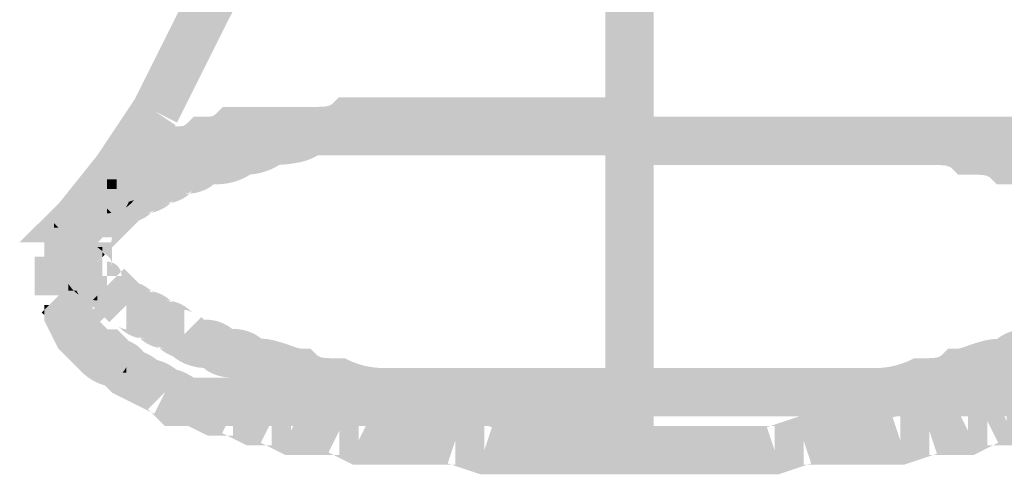
# Model space of a CAD drawing. Units: millimetres. Extents: x 33 to 208, y -295 to -34.
# Drawn here: x 139 to 144, y -169 to -166 of the extents above; entities that cross this region are included whole.
import ezdxf

# ---------------------------------------------------------------- set-up
doc = ezdxf.new("R2010")
doc.units = ezdxf.units.MM
doc.header["$MEASUREMENT"] = 0
doc.layers.add('Чертеж и Рисунок', color=7, linetype='Continuous')

msp = doc.modelspace()

# ---------------------------------------------------------------- hatches: boundary and pattern name
at = {"layer": 'Чертеж и Рисунок', "linetype": 'Continuous', "lineweight": 0, "true_color": 0x010202}
for points in [[(142.0585, -163.0552), (141.8241, -163.0552), (141.8241, -168.4469), (142.0585, -168.4469)], [(140.0301, -166.2958), (139.8204, -166.1909), (139.6797, -166.4722), (139.8894, -166.577)], [(139.8894, -166.577), (139.6797, -166.4722), (139.5391, -166.7535), (139.7488, -166.8584)], [(139.2097, -167.3557), (139.2328, -167.3325), (139.3158, -167.4154), (139.433, -167.4154, -0.317524), (139.3861, -167.4817), (139.4112, -167.4857), (139.4455, -167.4514), (139.4924, -167.4045), (139.5393, -167.3576), (139.5645, -167.3325, -0.08337), (139.5033, -167.3451), (139.5033, -167.2279), (139.5862, -167.3107), (139.5645, -167.3325, 0.094066), (139.6241, -167.2953, -0.033515), (139.5991, -167.2981, 0.093937), (139.62, -167.2929), (139.6344, -167.285), (139.6241, -167.2953, 0.142338), (139.7179, -167.2483, -0.032977), (139.6932, -167.2512, 0.092501), (139.7137, -167.246), (139.7281, -167.2381), (139.7179, -167.2483, 0.137338), (139.8094, -167.2035, -0.026033), (139.7846, -167.2044, 0.102352), (139.8074, -167.1991), (139.8218, -167.1913), (139.8094, -167.2035, 0.0899), (139.8914, -167.1809, 0.049237), (139.9174, -167.1648), (139.9253, -167.1575, 0.152726), (140.1046, -167.11, -0.031152), (140.0659, -167.1107), (140.0659, -166.9935), (140.1488, -167.0763, -0.044759), (140.1046, -167.11, 0.12098), (140.2454, -167.0631, -0.01531), (140.2066, -167.0637), (140.2066, -166.9465), (140.2895, -167.0294, -0.044695), (140.2454, -167.0631, 0.0332), (140.3289, -167.0536, 0.097852), (140.4319, -167.0163, -0.014898), (140.3941, -167.0168), (140.3941, -166.8996), (140.477, -166.9825, -0.04996), (140.4319, -167.0163, 0.033582), (140.5164, -167.0067, 0.096761), (140.6184, -166.97), (140.5816, -166.97), (140.5816, -166.8528), (140.6645, -166.9357, -0.050993), (140.6184, -166.97), (140.8161, -166.97), (141.0505, -166.97), (141.3318, -166.97), (141.66, -166.97), (141.9882, -166.97), (141.9882, -166.7356), (141.66, -166.7356), (141.3318, -166.7356), (141.0505, -166.7356), (140.8161, -166.7356), (140.5816, -166.7356), (140.5331, -166.7356), (140.4988, -166.7699), (140.4837, -166.7771, -0.042943), (140.4593, -166.7809, -0.020825), (140.3941, -166.7824), (140.3456, -166.7824), (140.3112, -166.8168), (140.2962, -166.824, -0.042943), (140.2718, -166.8277, -0.020825), (140.2066, -166.8293), (140.158, -166.8293), (140.1225, -166.8649), (140.107, -166.8748), (140.0923, -166.8761, -0.006741), (140.0659, -166.8762), (140.0173, -166.8762), (139.9818, -166.9118), (139.9663, -166.9217), (139.9516, -166.9229, -0.006713), (139.9253, -166.9231, 0.1758), (139.7846, -166.97, 0.178389), (139.6639, -167.0198, -0.033403), (139.6888, -167.017, 0.093618), (139.6681, -167.0222), (139.6537, -167.03), (139.6639, -167.0198, 0.142396), (139.57, -167.0667, -0.032983), (139.5947, -167.0638, 0.092846), (139.5741, -167.0691), (139.5597, -167.077), (139.57, -167.0667, 0.135451), (139.4796, -167.1107), (139.5033, -167.1107, 0.102464), (139.4805, -167.116), (139.4661, -167.1238), (139.4796, -167.1107), (139.4548, -167.1107), (139.4204, -167.145), (139.3736, -167.1919), (139.3267, -167.2388), (139.3032, -167.2622, -0.092769), (139.3627, -167.2513), (139.3627, -167.3685), (139.2798, -167.2856), (139.3032, -167.2622, 0.210205)], [(139.7415, -166.871), (139.5464, -166.7409), (139.3588, -167.0222), (139.5539, -167.1523)], [(139.4564, -167.0169), (139.4564, -167.1341), (139.5502, -167.1341), (139.5502, -167.0872), (139.6331, -167.1701, -0.03809), (139.6047, -167.1964, 0.104352), (139.6985, -167.1495, -0.054406), (139.644, -167.1576), (139.644, -167.0403), (139.7268, -167.1232, -0.038097), (139.6985, -167.1495, 0.093284), (139.7835, -167.1093, -0.036832), (139.7377, -167.1107), (139.7377, -166.9935), (139.8206, -167.0763, -0.049022), (139.7835, -167.1093, 0.115368), (139.9173, -167.063, -0.031339), (139.8784, -167.0637), (139.8784, -166.9465), (139.9613, -167.0294, -0.044556), (139.9173, -167.063, 0.119649), (140.0566, -167.0169), (140.019, -167.0169), (140.019, -166.8997), (140.1019, -166.9825, -0.045823), (140.0566, -167.0169), (140.1597, -167.0169), (140.3472, -167.0169), (140.5348, -167.0169), (140.7692, -167.0169), (141.0036, -167.0169), (141.2849, -167.0169), (141.6131, -167.0169), (141.9413, -167.0169), (141.9413, -166.7825), (141.6131, -166.7825), (141.2849, -166.7825), (141.0036, -166.7825), (140.7692, -166.7825), (140.5348, -166.7825), (140.3472, -166.7825), (140.1597, -166.7825), (140.019, -166.7825), (139.9705, -166.7825), (139.9349, -166.8181), (139.9194, -166.8279), (139.9047, -166.8291, -0.006669), (139.8784, -166.8293), (139.8299, -166.8293), (139.7943, -166.8649), (139.7788, -166.8748), (139.7641, -166.8761, -0.006712), (139.7377, -166.8762), (139.6892, -166.8762), (139.6549, -166.9105), (139.644, -166.9231), (139.5954, -166.9231), (139.5611, -166.9575), (139.5502, -166.97), (139.5017, -166.97), (139.4673, -167.0043)], [(141.9413, -167.0638), (142.3164, -167.0638), (142.6445, -167.0638), (142.9258, -167.0638), (143.1603, -167.0638), (143.3947, -167.0638), (143.5822, -167.0638), (143.7698, -167.0638), (143.9104, -167.0638, -0.006719), (143.9452, -167.0644), (143.9597, -167.0686), (143.9681, -167.0763), (144.0025, -167.1107), (144.051, -167.1107, -0.006712), (144.0858, -167.1113), (144.1004, -167.1154), (144.1088, -167.1232), (144.1431, -167.1576), (144.1917, -167.1576), (144.2037, -167.1531, -0.250498), (144.1682, -167.0872), (144.2855, -167.0872), (144.2855, -166.97, -0.085816), (144.3702, -166.988, 0.116781), (144.3148, -166.9436, 0.070902), (144.2308, -166.9241, -0.044346), (144.2746, -166.9575), (144.1917, -167.0403), (144.1917, -166.9231, -0.032097), (144.2308, -166.9241, 0.121218), (144.0899, -166.877, -0.044653), (144.1339, -166.9106), (144.051, -166.9935), (144.051, -166.8762, -0.031266), (144.0899, -166.877, 0.152751), (143.9104, -166.8294), (143.7698, -166.8294), (143.5822, -166.8294), (143.3947, -166.8294), (143.1603, -166.8294), (142.9258, -166.8294), (142.6445, -166.8294), (142.3164, -166.8294), (141.9413, -166.8294)], [(141.9413, -166.8294), (141.9413, -167.0638), (142.3164, -167.0638), (142.6445, -167.0638), (142.9258, -167.0638), (143.1603, -167.0638), (143.3947, -167.0638, -0.020825), (143.4599, -167.0654, -0.042943), (143.4843, -167.0691), (143.4994, -167.0763), (143.5336, -167.1107), (143.5822, -167.1107, -0.020825), (143.6474, -167.1122, -0.042973), (143.6718, -167.116), (143.6868, -167.1232), (143.7212, -167.1576), (143.7698, -167.1576, -0.006698), (143.8046, -167.1581), (143.819, -167.1623), (143.8275, -167.1701), (143.8618, -167.2044), (143.9104, -167.2044, -0.006719), (143.9452, -167.205), (143.9597, -167.2092), (143.9681, -167.217), (144.051, -167.1341), (144.051, -167.0169, -0.049525), (144.0931, -167.0197, 0.124121), (143.9492, -166.9707, -0.044654), (143.9933, -167.0044), (143.9104, -167.0872), (143.9104, -166.97, -0.031229), (143.9492, -166.9707, 0.121705), (143.8076, -166.9238, -0.049861), (143.8526, -166.9575), (143.7698, -167.0403), (143.7698, -166.9231, -0.030478), (143.8076, -166.9238, 0.097958), (143.7045, -166.8864, 0.033573), (143.6201, -166.8768, -0.049877), (143.6651, -166.9105), (143.5822, -166.9935), (143.5822, -166.8762, -0.014931), (143.6201, -166.8768, 0.097884), (143.517, -166.8395, 0.048504), (143.3947, -166.8294), (143.1603, -166.8294), (142.9258, -166.8294), (142.6445, -166.8294), (142.3164, -166.8294)], [(140.6645, -166.9357), (140.5816, -166.8528), (140.5816, -166.97), (140.6184, -166.97, 0.050993)], [(143.6201, -166.8768, 0.014931), (143.5822, -166.8762), (143.5822, -166.9935), (143.6651, -166.9105, 0.049877)], [(140.019, -167.0169), (140.0566, -167.0169, 0.045823), (140.1019, -166.9825), (140.019, -166.8997)], [(140.477, -166.9825), (140.3941, -166.8996), (140.3941, -167.0168, 0.014898), (140.4319, -167.0163, 0.04996)], [(139.9613, -167.0294), (139.8784, -166.9465), (139.8784, -167.0637, 0.031339), (139.9173, -167.063, 0.044556)], [(140.2066, -166.9465), (140.2066, -167.0637, 0.01531), (140.2454, -167.0631, 0.044695), (140.2895, -167.0294)], [(139.5479, -167.1605), (139.3649, -167.014), (139.1773, -167.2484), (139.3604, -167.3949)], [(139.7377, -166.9935), (139.7377, -167.1107, 0.036832), (139.7835, -167.1093, 0.049022), (139.8206, -167.0763)], [(140.0659, -167.1107, 0.031152), (140.1046, -167.11, 0.044759), (140.1488, -167.0763), (140.0659, -166.9935)], [(139.3422, -167.1137, 0.073684), (139.3392, -167.1341), (139.4095, -167.1341), (139.4095, -167.0638, 0.317524), (139.3432, -167.1107), (139.3627, -167.1107, 0.073684)], [(139.644, -167.0403), (139.644, -167.1576, 0.054406), (139.6985, -167.1495, 0.038097), (139.7268, -167.1232)], [(138.9859, -167.4389), (139.2689, -167.4389), (139.2689, -167.3216), (139.3518, -167.4045, 0.000144), (139.3995, -167.3568, 0.000069), (139.4226, -167.3337, -0.030669), (139.4034, -167.3399, -0.062793), (139.3627, -167.3451), (139.3627, -167.2279), (139.4095, -167.2748), (139.4095, -167.181), (139.2923, -167.181, -0.330074), (139.3432, -167.1107), (139.3141, -167.1107), (139.2798, -167.145, 0.000282), (139.186, -167.2388)], [(139.6331, -167.1701), (139.5502, -167.0872), (139.5502, -167.1341), (139.5736, -167.1341, -0.110412), (139.558, -167.204, 0.046755), (139.6047, -167.1964, 0.03809)], [(139.4095, -167.1341), (139.4095, -167.181), (139.4564, -167.181), (139.4564, -167.1341)], [(139.4564, -167.1341), (139.4564, -167.181), (139.5267, -167.181, -0.095768), (139.5149, -167.2422, 0.025893), (139.5398, -167.2338, 0.05328), (139.5502, -167.2044), (139.5502, -167.1341)], [(139.5736, -167.1341), (139.5502, -167.1341), (139.558, -167.204, 0.110412)], [(139.1048, -167.5092), (139.2006, -167.5092), (139.2689, -167.5092), (139.3392, -167.5092), (139.3392, -167.4623), (139.3392, -167.1793), (139.1391, -167.3794), (139.222, -167.4623), (139.1586, -167.4623), (139.1048, -167.4623)], [(139.4095, -167.2748), (139.4315, -167.2967, 0.112303), (139.4997, -167.2712, 0.049924), (139.5149, -167.2422, -0.058428), (139.4564, -167.2513), (139.4564, -167.181), (139.4095, -167.181)], [(139.4564, -167.181), (139.4564, -167.2513, 0.058428), (139.5149, -167.2422, 0.095768), (139.5267, -167.181)], [(139.5398, -167.2338, 0.074165), (139.6047, -167.1964, -0.046755), (139.558, -167.204, -0.05328)], [(139.3032, -167.2622), (139.2798, -167.2856), (139.3627, -167.3685), (139.3627, -167.2513, 0.092769)], [(139.4095, -167.2748), (139.3627, -167.2314), (139.3627, -167.3451, 0.062793), (139.4034, -167.3399, 0.030669), (139.4226, -167.3337, 0.000069), (139.4455, -167.3107), (139.4315, -167.2967, -0.033538), (139.4095, -167.2982)], [(139.4997, -167.2712, 0.084007), (139.5398, -167.2338, -0.025893), (139.5149, -167.2422, -0.049924)], [(139.5862, -167.3107), (139.5033, -167.2279), (139.5033, -167.3451, 0.08337), (139.5645, -167.3325)], [(139.1391, -167.3325), (139.1517, -167.3451), (139.1517, -167.3216), (139.222, -167.3216), (139.186, -167.2856)], [(139.4315, -167.2967), (139.4095, -167.2748), (139.4095, -167.2982, 0.033538)], [(139.4226, -167.3337, 0.154856), (139.4997, -167.2712, -0.112303), (139.4315, -167.2967), (139.4455, -167.3107, -0.000069)], [(139.1517, -167.3216), (139.1517, -167.3451), (139.1751, -167.3685), (139.2689, -167.3685), (139.222, -167.3216)], [(139.1517, -167.3451), (139.1517, -167.3685), (139.1751, -167.3685)], [(139.186, -167.3794), (139.1517, -167.4138), (139.1517, -167.4413, -0.088652), (139.1987, -167.4078, -0.081575), (139.2097, -167.3557)], [(139.1751, -167.3685), (139.3049, -167.4983), (139.3518, -167.4514), (139.3861, -167.4171), (139.3861, -167.3685), (139.3861, -167.3216), (139.222, -167.3216), (139.2689, -167.3685)], [(139.2097, -167.3557, 0.081575), (139.1987, -167.4078, -0.110831), (139.2689, -167.392), (139.2689, -167.4154), (139.3158, -167.4154), (139.2328, -167.3325)], [(139.3518, -167.4045), (139.2689, -167.3216), (139.2689, -167.4389), (139.2887, -167.4389, 0.326862), (139.3995, -167.3568, -0.000144)], [(139.3049, -167.5452), (139.1391, -167.3794), (139.0922, -167.4263), (139.258, -167.5921)], [(139.1517, -167.5092), (139.2689, -167.5092), (139.2689, -167.4623), (139.2689, -167.4154), (139.1987, -167.4078, 0.088652), (139.1517, -167.4413), (139.1517, -167.4623)], [(139.1986, -167.4154), (139.2689, -167.4154), (139.2689, -167.392, 0.110831)], [(139.3392, -167.4154), (139.1048, -167.4154), (139.1048, -167.4623), (139.3392, -167.4623)], [(139.1517, -167.4413, 0.196018), (139.1048, -167.5561), (139.222, -167.5561), (139.3392, -167.5561, -0.413823), (139.2689, -167.6264), (139.3861, -167.6264), (139.3861, -167.5108), (139.3518, -167.5452), (139.2689, -167.4623), (139.2689, -167.5092), (139.1517, -167.5092), (139.1517, -167.4623)], [(139.2219, -167.4388), (139.2219, -167.556), (139.3157, -167.556), (139.3157, -167.603), (139.3626, -167.603), (139.3626, -167.4857, -0.330056), (139.4329, -167.5366), (139.4329, -167.4388), (139.3157, -167.4388), (139.2688, -167.4388)], [(139.2689, -167.4154), (139.2689, -167.4623), (139.3627, -167.4623), (139.3158, -167.4154)], [(139.2689, -167.4623), (139.3518, -167.5452), (139.3861, -167.5092), (139.3831, -167.4827), (139.3627, -167.4623)], [(139.3861, -167.4623), (139.3627, -167.4623), (139.3861, -167.4817)], [(139.3861, -167.5108), (139.3986, -167.4983), (139.3861, -167.4857)], [(139.2923, -167.5092), (139.0579, -167.5092), (139.0579, -167.5561), (139.2923, -167.5561)], [(139.4299, -167.5356, 0.07363), (139.4095, -167.5326), (139.4095, -167.603), (139.4563, -167.603), (139.4768, -167.5825, 0.238271), (139.4329, -167.5366), (139.4329, -167.556, 0.073701)], [(141.9413, -168.2828), (142.2694, -168.2828), (142.5977, -168.2828), (142.879, -168.2828), (143.1134, -168.2828, 0.104205), (143.3721, -168.2358, -0.009603), (143.3478, -168.2359), (143.3478, -168.1187), (143.4002, -168.2235, -0.012019), (143.3721, -168.2358, 0.038914), (143.4701, -168.2257, 0.104099), (143.5791, -168.1847, -0.036928), (143.5353, -168.189), (143.5353, -168.0718), (143.6182, -168.1547, -0.043763), (143.5791, -168.1847, 0.028805), (143.6124, -168.177, 0.019575), (143.6817, -168.1545, -0.009158), (143.7073, -168.1457), (143.7229, -168.1421, 0.116261), (143.8296, -168.1187, 0.049287), (143.8556, -168.1026), (143.8635, -168.0952, 0.116204), (143.9702, -168.0718, 0.049237), (143.9963, -168.0557), (144.0041, -168.0484, 0.165531), (144.1572, -167.9896, -0.080704), (144.098, -168.0015), (144.098, -167.8843), (144.1808, -167.9671, -0.032055), (144.1572, -167.9896, 0.096898), (144.2187, -167.9516, -0.033228), (144.1939, -167.9544, 0.093017), (144.2145, -167.9492), (144.2289, -167.9414), (144.2187, -167.9516, 0.135876), (144.3092, -167.9077), (144.2855, -167.9077, 0.102806), (144.3084, -167.9024), (144.3228, -167.8945), (144.3092, -167.9077), (144.3341, -167.9077), (144.3684, -167.8734), (144.3793, -167.8608), (144.4278, -167.8608), (144.4621, -167.8265), (144.509, -167.7796), (144.5329, -167.7556, -0.09365), (144.473, -167.767), (144.473, -167.6498), (144.5199, -167.6967), (144.5199, -167.603), (144.4027, -167.603, -0.330133), (144.4526, -167.5356), (144.4245, -167.5326), (144.3902, -167.5669), (144.3433, -167.6138), (144.3218, -167.6353, -0.05724), (144.3793, -167.6264), (144.3793, -167.7436), (144.2964, -167.6607), (144.3218, -167.6353, 0.107122), (144.2262, -167.6852, -0.080725), (144.2855, -167.6732), (144.2855, -167.7904), (144.2026, -167.7076, -0.032043), (144.2262, -167.6852, 0.09694), (144.1646, -167.7232, -0.033014), (144.1894, -167.7203, 0.092234), (144.1689, -167.7255), (144.1545, -167.7333), (144.1646, -167.7232, 0.135461), (144.0742, -167.767), (144.098, -167.767, 0.102352), (144.0752, -167.7723), (144.0607, -167.7801), (144.0742, -167.767), (144.0494, -167.767), (144.015, -167.8014), (144.0041, -167.8139, 0.175546), (143.8635, -167.8608, 0.175445), (143.7229, -167.9077, 0.065803), (143.6458, -167.9198, 0.019575), (143.5765, -167.9422, -0.009158), (143.5509, -167.951), (143.5353, -167.9546), (143.4868, -167.9546), (143.4524, -167.9889), (143.4374, -167.9962, -0.043004), (143.413, -167.9999, -0.020832), (143.3478, -168.0015), (143.3201, -168.0015), (143.2954, -168.0138, -0.116561), (143.1134, -168.0484), (142.879, -168.0484), (142.5977, -168.0484), (142.2694, -168.0484), (141.9413, -168.0484)], [(139.2923, -167.5561), (139.0579, -167.5561), (139.0579, -167.603), (139.2923, -167.603)], [(139.0579, -167.6498), (139.2923, -167.6498), (139.2923, -167.603), (139.2923, -167.5561), (139.0579, -167.5561), (139.0579, -167.603)], [(139.2219, -167.556), (139.1985, -167.556, 0.135919), (139.2219, -167.6405)], [(139.3157, -167.556), (139.2219, -167.556), (139.2219, -167.6405, 0.063739), (139.2478, -167.6732), (139.2613, -167.6732, -0.111054), (139.2454, -167.603), (139.3157, -167.603)], [(139.4095, -167.767, -0.09365), (139.3496, -167.7556), (139.3735, -167.7796), (139.4204, -167.8265), (139.5033, -167.7436), (139.5033, -167.6264, -0.083146), (139.5636, -167.6382), (139.5392, -167.6138), (139.4924, -167.5669), (139.4768, -167.5825, -0.073706), (139.4798, -167.603), (139.4563, -167.603), (139.4095, -167.6498)], [(139.2923, -167.603), (139.0579, -167.603), (139.0579, -167.6498), (139.2923, -167.6498)], [(139.2923, -167.603), (139.0579, -167.603), (139.0579, -167.6498), (139.2923, -167.6498)], [(139.0579, -167.603), (139.0616, -167.6183), (139.0703, -167.6244), (139.0872, -167.6293, 0.038047), (139.1568, -167.6359, 0.011036), (139.2923, -167.6381), (139.2923, -167.603)], [(139.1048, -167.8182), (139.1172, -167.8429), (139.1641, -167.9366), (139.1725, -167.9537), (139.186, -167.9671), (139.2328, -168.014), (139.2798, -168.0609), (139.4455, -167.8952), (139.3986, -167.8483), (139.3652, -167.8149), (139.3737, -167.8318), (139.2689, -167.8843), (139.3518, -167.8014), (139.3652, -167.8149), (139.3392, -167.7628), (139.3392, -167.7905), (139.222, -167.7905), (139.3268, -167.738), (139.3392, -167.7628), (139.3392, -167.7436), (139.3392, -167.695), (139.3049, -167.6607), (139.258, -167.6139), (139.1282, -167.7436), (139.222, -167.7436), (139.1391, -167.8265), (139.1048, -167.7922)], [(139.2219, -167.6405), (139.2219, -167.6732), (139.2478, -167.6732, -0.063739)], [(139.2454, -167.603, 0.111054), (139.2688, -167.6732), (139.3157, -167.6732), (139.3157, -167.603)], [(139.2613, -167.6732, 0.034816), (139.2725, -167.6931, 0.112173), (139.3406, -167.7187), (139.3626, -167.6967), (139.3626, -167.603), (139.3157, -167.603), (139.3157, -167.6732)], [(139.3626, -167.603), (139.3626, -167.6967), (139.4095, -167.6498), (139.4095, -167.603)], [(139.4673, -167.8499, 0.160365), (139.5692, -167.9049), (139.5611, -167.8969), (139.5742, -167.9024, 0.102801), (139.597, -167.9077, -0.037758), (139.5692, -167.9049, 0.143511), (139.6629, -167.9517), (139.6549, -167.9438), (139.668, -167.9492, 0.102352), (139.6908, -167.9545, -0.037839), (139.6629, -167.9517, 0.101167), (139.7265, -167.9905, -0.033489), (139.7017, -167.9671), (139.7846, -167.8843), (139.7846, -167.767, -0.102355), (139.8074, -167.7723), (139.8205, -167.7778, 0.159206), (139.7188, -167.723), (139.7267, -167.7309), (139.7136, -167.7255, 0.102462), (139.6908, -167.7202, -0.037769), (139.7188, -167.723, 0.143883), (139.6249, -167.6761), (139.633, -167.684), (139.6199, -167.6785, 0.102743), (139.597, -167.6732, -0.037747), (139.6249, -167.6761, 0.097827), (139.5636, -167.6382), (139.5861, -167.6607), (139.5033, -167.7436), (139.5033, -167.8608, -0.102852), (139.4804, -167.8555)], [(139.5033, -167.7436), (139.5861, -167.6607), (139.5636, -167.6382, 0.083146), (139.5033, -167.6264)], [(139.2923, -167.6498), (139.0579, -167.6498), (139.0579, -167.6967), (139.2923, -167.6967)], [(139.0579, -167.6967), (139.2923, -167.6967), (139.2923, -167.6498), (139.0579, -167.6498)], [(139.2478, -167.6732, 0.048366), (139.2725, -167.6931, -0.034816), (139.2613, -167.6732)], [(139.2725, -167.6931, 0.154804), (139.3496, -167.7556), (139.3266, -167.7327), (139.3406, -167.7187, -0.112173)], [(139.3406, -167.7187), (139.3266, -167.7327), (139.3496, -167.7556, 0.09365), (139.4095, -167.767), (139.4095, -167.6498), (139.3626, -167.6967), (139.3626, -167.7202, -0.0336)], [(139.3626, -167.6967), (139.3406, -167.7187, 0.0336), (139.3626, -167.7202)], [(139.3392, -167.7436), (139.1048, -167.7436), (139.1048, -167.7905), (139.3392, -167.7905)], [(139.1282, -167.7436), (139.1048, -167.7436), (139.1048, -167.767)], [(139.1048, -167.7922), (139.1391, -167.8265), (139.222, -167.7436), (139.1282, -167.7436), (139.1048, -167.767)], [(139.222, -167.7905), (139.3392, -167.7905), (139.3392, -167.7628), (139.3268, -167.738)], [(139.1048, -167.767), (139.0922, -167.7796), (139.1048, -167.7905)], [(139.3518, -167.7545), (139.186, -167.9202), (139.2328, -167.9671), (139.3986, -167.8014)], [(139.2689, -167.8843), (139.3737, -167.8318), (139.3652, -167.8149), (139.3518, -167.8014)], [(139.7265, -167.9905, 0.16406), (139.8784, -168.0484), (139.8862, -168.0557, 0.049226), (139.9123, -168.0718, 0.116233), (140.019, -168.0952), (140.0268, -168.1026, 0.049106), (140.0529, -168.1187, 0.116176), (140.1597, -168.1421), (140.1753, -168.1457, -0.009158), (140.2009, -168.1545, 0.019568), (140.2701, -168.177, 0.028782), (140.3034, -168.1847, -0.043754), (140.2643, -168.1547), (140.3472, -168.0718), (140.3472, -168.189, -0.036965), (140.3034, -168.1847, 0.104113), (140.4124, -168.2257, 0.03891), (140.5104, -168.2358, -0.012023), (140.4823, -168.2235), (140.5348, -168.1187), (140.5348, -168.2359, -0.009601), (140.5104, -168.2358, 0.104246), (140.7691, -168.2828), (141.0035, -168.2828), (141.2849, -168.2828), (141.613, -168.2828), (141.9413, -168.2828), (141.9413, -168.0484), (141.613, -168.0484), (141.2849, -168.0484), (141.0035, -168.0484), (140.7691, -168.0484, -0.116561), (140.5871, -168.0138), (140.5624, -168.0015), (140.5348, -168.0015, -0.020818), (140.4695, -167.9999, -0.042943), (140.4451, -167.9962), (140.43, -167.9889), (140.3957, -167.9546), (140.3472, -167.9546), (140.3316, -167.951, -0.009158), (140.306, -167.9422, 0.019568), (140.2367, -167.9197, 0.065818), (140.1574, -167.906, 0.17565), (140.0166, -167.859, 0.175445), (139.8784, -167.8139), (139.8675, -167.8014), (139.7846, -167.8843), (139.7846, -168.0015, -0.079986)], [(139.433, -167.8843), (139.1986, -167.8843), (139.1986, -167.9311), (139.433, -167.9311)], [(139.3052, -167.9195, 0.181431), (139.2806, -167.9956, 0.116988), (139.2899, -168.0292, 0.025865), (139.2978, -168.0428, 0.038443), (139.3122, -168.0614, 0.06225), (139.3392, -168.0857), (139.3519, -168.0927), (139.3627, -168.0952), (139.3627, -167.978), (139.3627, -167.8843, 0.15211)], [(139.3266, -168.0609), (139.3736, -168.1078), (139.4204, -168.1547), (139.4339, -168.1681), (139.4509, -168.1766), (139.5446, -168.2235), (139.6214, -168.2619), (139.6079, -168.2484), (139.6908, -168.1656), (139.6384, -168.2704), (139.6214, -168.2619), (139.6549, -168.2953), (139.6892, -168.3297), (139.7377, -168.3297), (139.8038, -168.3297), (139.7791, -168.3173), (139.8315, -168.2124), (139.8315, -168.3297), (139.8038, -168.3297), (139.8728, -168.3642), (139.8976, -168.3765), (139.9253, -168.3765), (139.9913, -168.3765), (139.9666, -168.3642), (140.019, -168.2593), (140.019, -168.3765), (139.9913, -168.3765), (140.0604, -168.411), (140.0851, -168.4234), (140.1128, -168.4234), (140.1789, -168.4234), (140.1541, -168.411), (140.2066, -168.3062), (140.2066, -168.4234), (140.1789, -168.4234), (140.2479, -168.4579), (140.2727, -168.4703), (140.3003, -168.4703), (140.3941, -168.4703), (140.5071, -168.4703), (140.4823, -168.4579), (140.5348, -168.3531), (140.5348, -168.4703), (140.5071, -168.4703), (140.5761, -168.5048), (140.6008, -168.5172), (140.6285, -168.5172), (140.7223, -168.5172), (140.8629, -168.5172), (140.9567, -168.5172), (141.0783, -168.5172), (141.0603, -168.5112), (141.0974, -168.4), (141.0974, -168.5172), (141.0783, -168.5172), (141.2009, -168.5581), (141.219, -168.5641), (141.238, -168.5641), (141.3787, -168.5641), (141.5193, -168.5641), (141.66, -168.5641), (141.66, -168.3297), (141.5193, -168.3297), (141.3787, -168.3297), (141.257, -168.3297), (141.2751, -168.3357), (141.238, -168.4469), (141.238, -168.3297), (141.257, -168.3297), (141.1345, -168.2888), (141.1164, -168.2828), (141.0974, -168.2828), (140.9567, -168.2828), (140.8629, -168.2828), (140.7223, -168.2828), (140.6562, -168.2828), (140.681, -168.2952), (140.6285, -168.4), (140.6285, -168.2828), (140.6562, -168.2828), (140.5871, -168.2483), (140.5624, -168.2359), (140.5348, -168.2359), (140.3941, -168.2359), (140.328, -168.2359), (140.3527, -168.2483), (140.3003, -168.3531), (140.3003, -168.2359), (140.328, -168.2359), (140.259, -168.2014), (140.2342, -168.189), (140.2066, -168.189), (140.1404, -168.189), (140.1652, -168.2014), (140.1128, -168.3062), (140.1128, -168.189), (140.1404, -168.189), (140.0714, -168.1545), (140.0467, -168.1421), (140.019, -168.1421), (139.9529, -168.1421), (139.9776, -168.1545), (139.9253, -168.2593), (139.9253, -168.1421), (139.9529, -168.1421), (139.8839, -168.1076), (139.8592, -168.0952), (139.8315, -168.0952), (139.7862, -168.0952), (139.8206, -168.1296), (139.7377, -168.2124), (139.7377, -168.0952), (139.7862, -168.0952), (139.7737, -168.0827), (139.7603, -168.0693), (139.7432, -168.0607), (139.6495, -168.0139), (139.5728, -167.9755), (139.5862, -167.9889), (139.5033, -168.0718), (139.5557, -167.967), (139.5728, -167.9755), (139.5393, -167.942), (139.4924, -167.8952), (139.4581, -167.8608), (139.4095, -167.8608), (139.3627, -167.8608), (139.3627, -168.0249), (139.4095, -167.978), (139.4095, -168.0952), (139.3627, -168.0952), (139.3627, -168.0249)], [(139.3627, -167.8608), (139.3627, -168.0952), (139.4095, -168.0952), (139.4095, -167.8608)], [(139.3627, -167.8608), (139.3627, -167.8843, -0.152569), (139.4301, -167.8881), (139.4455, -167.8952), (139.4643, -167.9064, 0.072863), (139.4168, -167.8742, 0.110848)], [(139.7017, -167.9671, 0.033489), (139.7265, -167.9905, 0.079986), (139.7846, -168.0015), (139.7846, -167.8843)], [(139.2978, -168.0428), (139.2798, -168.0609, 0.10652), (139.3478, -168.1076, 0.111577), (139.4008, -168.1148, -0.165997), (139.3861, -168.0718), (139.4836, -168.0718, 0.073338), (139.5033, -168.0424), (139.5013, -167.9516, 0.076405), (139.4658, -167.9078), (139.4557, -167.9061), (139.4455, -167.8952), (139.3627, -167.978), (139.3627, -168.0952), (139.3519, -168.0927), (139.3392, -168.0857, -0.06225), (139.3122, -168.0614, -0.038443)], [(139.3266, -168.0609), (139.3736, -168.1078), (139.4204, -168.1547), (139.4339, -168.1681), (139.4509, -168.1766), (139.5446, -168.2235), (139.6495, -168.0139), (139.5728, -167.9755), (139.5862, -167.9889), (139.5033, -168.0718), (139.5557, -167.967), (139.5728, -167.9755), (139.5393, -167.942), (139.4924, -167.8952)], [(139.5876, -167.9724, 0.221875), (139.4658, -167.9078, -0.076405), (139.5033, -167.9546, -0.085332)], [(141.9413, -168.2828), (142.2694, -168.2828), (142.5977, -168.2828), (142.879, -168.2828), (143.1134, -168.2828), (143.3478, -168.2828), (143.5353, -168.2828), (143.7229, -168.2828), (143.8635, -168.2828), (144.0041, -168.2828), (144.098, -168.2828, 0.159709), (144.2463, -168.2278, -0.054436), (144.1917, -168.2359), (144.1917, -168.1187), (144.2746, -168.2015, -0.038078), (144.2463, -168.2278, 0.104331), (144.3401, -168.1809, -0.054403), (144.2855, -168.189), (144.2855, -168.0718), (144.3684, -168.1547, -0.038031), (144.3401, -168.1809, 0.107799), (144.4367, -168.1317, -0.089517), (144.3793, -168.1421), (144.3793, -168.0249), (144.4261, -168.0718), (144.4261, -167.978), (144.3089, -167.978, -0.330074), (144.3589, -167.9107), (144.3307, -167.9077), (144.2964, -167.942), (144.2855, -167.9546), (144.2369, -167.9546), (144.2026, -167.9889), (144.1917, -168.0015), (144.1431, -168.0015), (144.1089, -168.0358), (144.098, -168.0484), (144.0041, -168.0484), (143.8635, -168.0484), (143.7229, -168.0484), (143.5353, -168.0484), (143.3478, -168.0484), (143.1134, -168.0484), (142.879, -168.0484), (142.5977, -168.0484), (142.2694, -168.0484), (141.9413, -168.0484)], [(139.5033, -167.9546), (139.5033, -168.0424, 0.100571), (139.515, -167.9956, 0.119759)], [(139.5033, -168.0718), (139.5971, -168.0718), (139.6052, -168.0019, 0.052024), (139.5876, -167.9724, 0.085332), (139.5033, -167.9546, -0.119759), (139.515, -167.9956, -0.100571), (139.5033, -168.0424)], [(139.5876, -167.9724, -0.052024), (139.6052, -168.0019, -0.04641), (139.6516, -168.0095, 0.073168)], [(139.5971, -168.0015), (139.5971, -168.0718), (139.6205, -168.0718, 0.109473)], [(139.6205, -168.0718), (139.5971, -168.0718), (139.5971, -168.1187), (139.6799, -168.0358, 0.038067), (139.6516, -168.0095, 0.04641), (139.6052, -168.0019, -0.109473)], [(139.5971, -168.1187), (139.5972, -168.2375), (139.6079, -168.2485), (139.6908, -168.1656), (139.6908, -168.0484, -0.054503), (139.7455, -168.0565, 0.104416), (139.6516, -168.0095, -0.038067), (139.6799, -168.0358)], [(139.2798, -168.0609, 0.191239), (139.4491, -168.1417, -0.204427), (139.4008, -168.1148, -0.111577), (139.3478, -168.1076, -0.10652)], [(139.3861, -168.0718, 0.165997), (139.4008, -168.1148, 0.193634), (139.4836, -168.0718)], [(139.4836, -168.0718), (139.5033, -168.0718), (139.5033, -168.0424, -0.073338)], [(139.5971, -168.0718), (139.5033, -168.0718), (139.504, -168.1906), (139.5142, -168.2015), (139.5971, -168.1187)], [(139.6908, -168.1656), (139.7737, -168.0827, 0.037981), (139.7455, -168.0565, 0.054503), (139.6908, -168.0484)], [(139.6908, -168.1656), (139.691, -168.2843), (139.7017, -168.2953), (139.7361, -168.3297), (139.7846, -168.3297), (139.8784, -168.3297), (140.019, -168.3297), (140.1597, -168.3297), (140.3472, -168.3297), (140.5348, -168.3297), (140.7692, -168.3297), (141.0036, -168.3297), (141.2849, -168.3297), (141.6131, -168.3297), (141.9413, -168.3297), (141.9413, -168.0952), (141.6131, -168.0952), (141.2849, -168.0952), (141.0036, -168.0952), (140.7692, -168.0952), (140.5348, -168.0952), (140.3472, -168.0952), (140.1597, -168.0952), (140.019, -168.0952), (139.8784, -168.0952), (139.8284, -168.0952, -0.05135), (139.8675, -168.1296), (139.7846, -168.2124), (139.7846, -168.0952), (139.8284, -168.0952, 0.090844), (139.7455, -168.0565, -0.037981), (139.7737, -168.0827)], [(140.3472, -168.0718), (140.2643, -168.1547, 0.043754), (140.3034, -168.1847, 0.036965), (140.3472, -168.189)], [(143.6182, -168.1547), (143.5353, -168.0718), (143.5353, -168.189, 0.036928), (143.5791, -168.1847, 0.043763)], [(139.7846, -168.0952), (139.7846, -168.2124), (139.8675, -168.1296, 0.05135), (139.8284, -168.0952)], [(140.4823, -168.2235, 0.012023), (140.5104, -168.2358, 0.009601), (140.5348, -168.2359), (140.5348, -168.1187)], [(143.3478, -168.2359, 0.009603), (143.3721, -168.2358, 0.012019), (143.4002, -168.2235), (143.3478, -168.1187)], [(142.0819, -168.5641), (142.2226, -168.5641), (142.3632, -168.5641), (142.5039, -168.5641), (142.6445, -168.5641), (142.6635, -168.5641), (142.6816, -168.5581), (142.8042, -168.5172), (142.7852, -168.5172), (142.7852, -168.4), (142.8222, -168.5112), (142.8042, -168.5172), (142.9258, -168.5172), (143.0196, -168.5172), (143.1603, -168.5172), (143.254, -168.5172), (143.2731, -168.5172), (143.2911, -168.5112), (143.4136, -168.4703), (143.3947, -168.4703), (143.3947, -168.3531), (143.4317, -168.4643), (143.4136, -168.4703), (143.4885, -168.4703), (143.5822, -168.4703), (143.6098, -168.4703), (143.6346, -168.4579), (143.7036, -168.4234), (143.676, -168.4234), (143.676, -168.3062), (143.7284, -168.411), (143.7036, -168.4234), (143.7698, -168.4234), (143.7974, -168.4234), (143.8221, -168.411), (143.8912, -168.3765), (143.8635, -168.3765), (143.8635, -168.2593), (143.9159, -168.3642), (143.8912, -168.3765), (143.9573, -168.3765), (143.9573, -168.1421), (143.8635, -168.1421), (143.8359, -168.1421), (143.8111, -168.1545), (143.7421, -168.189), (143.7698, -168.189), (143.7698, -168.3062), (143.7173, -168.2014), (143.7421, -168.189), (143.676, -168.189), (143.6483, -168.189), (143.6236, -168.2014), (143.5546, -168.2359), (143.5822, -168.2359), (143.5822, -168.3531), (143.5298, -168.2483), (143.5546, -168.2359), (143.4885, -168.2359), (143.3947, -168.2359), (143.3756, -168.2359), (143.3576, -168.2419), (143.2349, -168.2828), (143.254, -168.2828), (143.254, -168.4), (143.2169, -168.2888), (143.2349, -168.2828), (143.1603, -168.2828), (143.0196, -168.2828), (142.9258, -168.2828), (142.7852, -168.2828), (142.7661, -168.2828), (142.7482, -168.2888), (142.6255, -168.3297), (142.6445, -168.3297), (142.6445, -168.4469), (142.6074, -168.3357), (142.6255, -168.3297), (142.5039, -168.3297), (142.3632, -168.3297), (142.2226, -168.3297), (142.0819, -168.3297)], [(141.66, -168.3297), (141.66, -168.5641), (141.8006, -168.5641), (141.9413, -168.5641), (141.9413, -168.3297), (141.8006, -168.3297)], [(141.9413, -168.3297), (141.9413, -168.5641), (142.0819, -168.5641), (142.0819, -168.3297)]]:
    msp.add_hatch(color=98, dxfattribs=at).paths.add_polyline_path(points)

doc.saveas('drawing.dxf')
